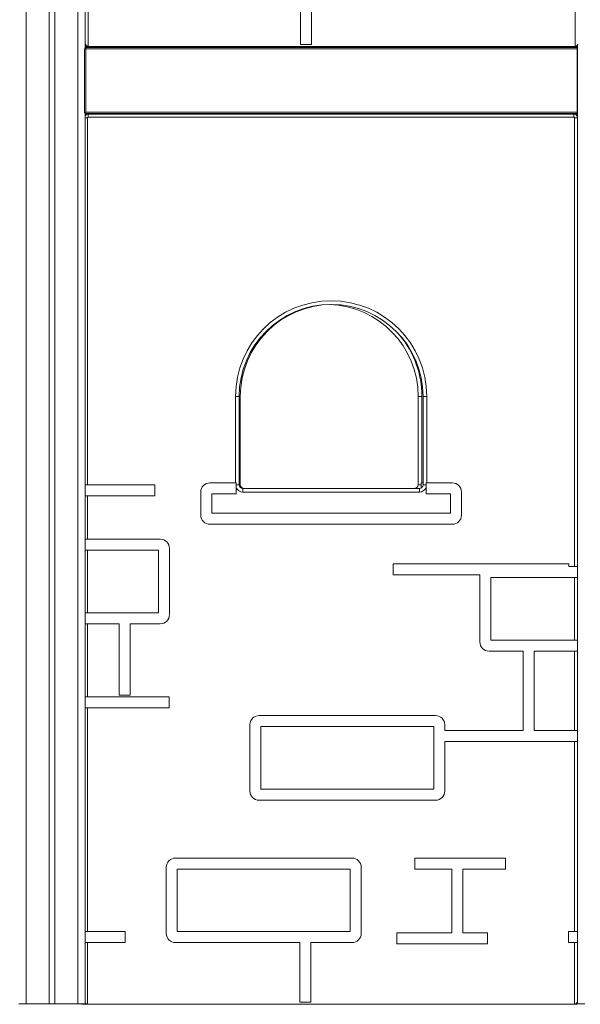
# Model space of a CAD drawing. Units: millimetres. Extents: x -9513 to 19495, y -7699 to 1685.
# Drawn here: x 6953 to 7715, y -975 to 363 of the extents above; entities that cross this region are included whole.
import ezdxf

# ---------------------------------------------------------------- set-up
doc = ezdxf.new("R2010")
doc.units = ezdxf.units.MM

msp = doc.modelspace()

# ---------------------------------------------------------------- linework, layer by layer
at = {"color": 7, "linetype": 'Continuous', "lineweight": 15}
for p, q in [((6961.8, 1675.3), (6961.8, -974.7)), ((6992.8, 1675.3), (6992.8, -974.7)), ((7000.8, 1675.3), (7000.8, -974.7)), ((7031.8, 1675.3), (7031.8, -974.7)), ((7041.8, 1675.3), (7041.8, 323.3)), ((7042, 331.5), (7042, 410.2)), ((7046, 410.2), (7046, 326.6)), ((7334.5, 329.1), (7334.5, 410.2)), ((7349.5, 329.1), (7349.5, 410.2)), ((7708, 326.5), (7708, 410.2)), ((7043, 323.3), (7041, 323.3)), ((7041, 323.3), (7041, 236.3)), ((7043, 325.3), (7042, 325.3)), ((7042, 325.3), (7042, 323.3)), ((7042.8, 326.2), (7056.8, 326.2)), ((7043, 325.3), (7711, 325.3)), ((7043, 325.3), (7043, 323.3)), ((7043, 323.3), (7043, 237.3)), ((7043, 323.3), (7711, 323.3)), ((7047.6, 326.5), (7707.2, 326.5)), ((7060.1, 326.2), (7058.9, 326.2)), ((7059.8, 326.2), (7059.8, 326.5)), ((7060.1, 326.5), (7060.1, 326.2)), ((7060.1, 326.2), (7070.1, 326.2)), ((7070.1, 326.2), (7375.5, 326.2)), ((7349.5, 329.1), (7334.5, 329.1)), ((7375.5, 326.2), (7375.5, 326.5)), ((7375.5, 326.2), (7375.5, 326.5)), ((7375.5, 326.2), (7375.5, 326.2)), ((7680.9, 326.2), (7375.5, 326.2)), ((7690.9, 326.2), (7680.9, 326.2)), ((7690.9, 326.5), (7690.9, 326.2)), ((7692.1, 326.2), (7690.9, 326.2)), ((7691.2, 326.2), (7691.2, 326.5)), ((7694.2, 326.2), (7708.2, 326.2)), ((7711.1, 327.4), (7709.9, 327.4)), ((7710.9, 327.4), (7710.9, 325.3)), ((7711, 325.3), (7711, 323.3)), ((7711, 325), (7711.1, 325.1)), ((7711, 323.3), (7711, 237.3)), ((7711.1, 323.3), (7711, 323.3)), ((7711.1, 328.4), (7711.1, -974.7)), ((7043, 236.3), (7041, 236.3)), ((7041.8, 236.3), (7041.8, -974.7)), ((7041.8, 235.3), (7043, 235.3)), ((7041.8, 234.6), (7046.1, 234.6)), ((7043, 237.3), (7711, 237.3)), ((7043, 237.3), (7043, 235.3)), ((7043, 235.3), (7711, 235.3)), ((7045.1, 229.6), (7045.1, -269.1)), ((7046.1, 230.6), (7046.1, 234.6)), ((7046.1, 234.6), (7706.3, 234.6)), ((7706.3, 230.6), (7046.1, 230.6)), ((7706.3, 230.6), (7706.3, 234.6)), ((7706.3, 234.6), (7708, 234.6)), ((7707.3, -380.4), (7707.3, 229.6)), ((7709, 235.3), (7709, 234.5)), ((7709.4, 235.3), (7709.4, 234.4)), ((7710.9, 235.3), (7710.9, 231.6)), ((7711, 237.3), (7711, 235.3)), ((7711.1, 236.3), (7711, 236.3)), ((7246.3, -266.6), (7246.3, -149.1)), ((7246.3, -149.1), (7251.3, -149.1)), ((7251.3, -149.1), (7251.3, -269.1)), ((7252.8, -149.1), (7252.8, -269.1)), ((7499.7, -149.1), (7494.7, -149.1)), ((7494.7, -269.1), (7494.7, -149.1)), ((7499.7, -149.1), (7499.7, -266.6)), ((7506.3, -149.1), (7501.3, -149.1)), ((7501.3, -269.1), (7501.3, -149.1)), ((7506.3, -149.1), (7506.3, -266.6)), ((7211.5, -266.6), (7246.3, -266.6)), ((7246.3, -266.6), (7247.3, -266.6)), ((7247.3, -266.6), (7247.3, -269.1)), ((7498.7, -266.6), (7499.7, -266.6)), ((7498.7, -269.1), (7498.7, -266.6)), ((7499.7, -266.6), (7501.3, -266.6)), ((7505.3, -266.6), (7506.3, -266.6)), ((7505.3, -269.1), (7505.3, -266.6)), ((7506.3, -266.6), (7541, -266.6)), ((7041.8, -269.1), (7045.1, -269.1)), ((7045.1, -269.1), (7136.4, -269.1)), ((7136.4, -269.1), (7136.4, -284.1)), ((7199, -310.5), (7199, -279.1)), ((7247.3, -269.1), (7251.3, -269.1)), ((7247.3, -269.1), (7247.3, -273.4)), ((7247.3, -273.4), (7247.3, -281.6)), ((7256.3, -274.1), (7256.3, -279.1)), ((7256.3, -274.1), (7496.3, -274.1)), ((7496.3, -279.1), (7256.3, -279.1)), ((7494.7, -269.1), (7498.7, -269.1)), ((7496.3, -274.1), (7496.3, -279.1)), ((7498.7, -273.4), (7498.7, -269.1)), ((7498.7, -273.5), (7498.7, -273.4)), ((7501.3, -269.1), (7505.3, -269.1)), ((7505.3, -273.4), (7505.3, -269.1)), ((7505.3, -281.6), (7505.3, -273.4)), ((7553.5, -279.1), (7553.5, -310.5)), ((7041.8, -284.1), (7045.1, -284.1)), ((7045.1, -284.1), (7045.1, -343.2)), ((7045.1, -284.1), (7136.4, -284.1)), ((7214, -308), (7214, -281.6)), ((7214, -281.6), (7247.3, -281.6)), ((7505.3, -281.6), (7538.5, -281.6)), ((7538.5, -281.6), (7538.5, -308)), ((7538.5, -308), (7214, -308)), ((7541, -323), (7211.5, -323)), ((7045.1, -343.2), (7041.8, -343.2)), ((7144, -343.2), (7045.1, -343.2)), ((7045.1, -358.2), (7041.8, -358.2)), ((7045.1, -358.2), (7045.1, -443.2)), ((7141.5, -358.2), (7045.1, -358.2)), ((7141.5, -443.2), (7141.5, -358.2)), ((7156.5, -445.7), (7156.5, -355.7)), ((7699.5, -376.6), (7460.8, -376.6)), ((7460.8, -391.6), (7460.8, -376.6)), ((7699.5, -376.6), (7699.5, -380.4)), ((7707.3, -380.4), (7699.5, -380.4)), ((7711.1, -380.4), (7707.3, -380.4)), ((7578.5, -391.6), (7460.8, -391.6)), ((7578.5, -392.9), (7578.5, -482.9)), ((7707.3, -395.4), (7593.5, -395.4)), ((7593.5, -395.4), (7593.5, -480.4)), ((7707.3, -480.4), (7707.3, -395.4)), ((7711.1, -395.4), (7707.3, -395.4)), ((7041.8, -443.2), (7045.1, -443.2)), ((7045.1, -443.2), (7141.5, -443.2)), ((7041.8, -458.2), (7045.1, -458.2)), ((7045.1, -458.2), (7045.1, -557.6)), ((7045.1, -458.2), (7088.1, -458.2)), ((7088.1, -555), (7088.1, -458.2)), ((7103.1, -555), (7103.1, -458.2)), ((7103.1, -458.2), (7144, -458.2)), ((7593.5, -480.4), (7707.3, -480.4)), ((7707.3, -480.4), (7711.1, -480.4)), ((7591, -495.4), (7637.4, -495.4)), ((7637.4, -603.4), (7637.4, -495.4)), ((7652.4, -603.4), (7652.4, -495.4)), ((7652.4, -495.4), (7707.3, -495.4)), ((7707.3, -603.4), (7707.3, -495.4)), ((7707.3, -495.4), (7711.1, -495.4)), ((7041.8, -557.6), (7045.1, -557.6)), ((7045.1, -557.6), (7156.3, -557.6)), ((7103.1, -555), (7088.1, -555)), ((7156.3, -557.6), (7156.3, -572.6)), ((7041.8, -572.6), (7045.1, -572.6)), ((7045.1, -572.6), (7045.1, -876.6)), ((7045.1, -572.6), (7156.3, -572.6)), ((7518.4, -583), (7278.4, -583)), ((7265.9, -595.5), (7265.9, -685.5)), ((7515.9, -598), (7280.9, -598)), ((7280.9, -598), (7280.9, -683)), ((7515.9, -683), (7515.9, -598)), ((7530.9, -603.4), (7530.9, -595.5)), ((7637.4, -603.4), (7530.9, -603.4)), ((7707.3, -603.4), (7652.4, -603.4)), ((7711.1, -603.4), (7707.3, -603.4)), ((7530.9, -685.5), (7530.9, -618.4)), ((7707.3, -618.4), (7530.9, -618.4)), ((7707.3, -876.6), (7707.3, -618.4)), ((7711.1, -618.4), (7707.3, -618.4)), ((7280.9, -683), (7515.9, -683)), ((7278.4, -698), (7518.4, -698)), ((7152.2, -789.1), (7152.2, -879.1)), ((7404.7, -776.6), (7164.7, -776.6)), ((7417.2, -879.1), (7417.2, -789.1)), ((7489.9, -776.6), (7613.3, -776.6)), ((7489.9, -791.6), (7489.9, -776.6)), ((7613.3, -776.6), (7613.3, -791.6)), ((7167.2, -791.6), (7167.2, -876.6)), ((7402.2, -791.6), (7167.2, -791.6)), ((7402.2, -876.6), (7402.2, -791.6)), ((7489.9, -791.6), (7540.4, -791.6)), ((7540.4, -878.2), (7540.4, -791.6)), ((7555.4, -878.2), (7555.4, -791.6)), ((7555.4, -791.6), (7613.3, -791.6)), ((7041.8, -876.6), (7045.1, -876.6)), ((7045.1, -876.6), (7096.1, -876.6)), ((7096.1, -876.6), (7096.1, -891.6)), ((7167.2, -876.6), (7402.2, -876.6)), ((7465.5, -878.2), (7540.4, -878.2)), ((7465.5, -893.2), (7465.5, -878.2)), ((7555.4, -878.2), (7588.9, -878.2)), ((7588.9, -878.2), (7588.9, -893.2)), ((7707.3, -876.6), (7699, -876.6)), ((7699, -891.6), (7699, -876.6)), ((7711.1, -876.6), (7707.3, -876.6)), ((7041.8, -891.6), (7045.1, -891.6)), ((7045.1, -891.6), (7045.1, -975.3)), ((7045.1, -891.6), (7096.1, -891.6)), ((7164.7, -891.6), (7333.6, -891.6)), ((7333.6, -972.7), (7333.6, -891.6)), ((7348.6, -972.7), (7348.6, -891.6)), ((7348.6, -891.6), (7404.7, -891.6)), ((7465.5, -893.2), (7588.9, -893.2)), ((7707.3, -891.6), (7699, -891.6)), ((7707.3, -975.3), (7707.3, -891.6)), ((7711.1, -891.6), (7707.3, -891.6)), ((6951.8, -974.7), (6961.8, -974.7)), ((6961.8, -974.7), (6992.8, -974.7)), ((6992.8, -974.7), (7000.8, -974.7)), ((7000.8, -974.7), (7031.8, -974.7)), ((7031.8, -974.7), (7041.8, -974.7)), ((7040.2, -975.4), (7044.9, -975.4)), ((7046.8, -975.4), (7047.2, -975.4)), ((7046.8, -975.4), (7706.3, -975.4)), ((7047.5, -975.4), (7047.3, -975.4)), ((7377, -975.4), (7047.8, -975.4)), ((7348.6, -972.7), (7333.6, -972.7)), ((7373.8, -975.4), (7699.7, -975.4)), ((7707.3, -975.4), (7706.9, -975.4)), ((7710.9, -972.7), (7710.9, -974.7)), ((7710.9, -974.7), (7711.1, -974.7)), ((7711.1, -974.7), (7721.1, -974.7))]:
    msp.add_line(p, q, dxfattribs=at)
at = {"color": 8, "linetype": 'Continuous', "lineweight": 15}
for p, q in [((7042.8, 326.2), (7042.8, 328.9)), ((7056.8, 326.5), (7056.8, 326.2)), ((7060.1, 326.5), (7059.8, 326.5)), ((7070.1, 326.5), (7070.1, 326.2)), ((7680.9, 326.5), (7680.9, 326.2)), ((7694.2, 326.5), (7694.2, 326.2)), ((7708.2, 326.2), (7708.2, 326.6)), ((7045.1, 229.6), (7041.8, 229.6)), ((7707.3, 229.6), (7711.1, 229.6)), ((7708, 234.3), (7708, 234.6)), ((7252.8, -149.1), (7251.3, -149.1)), ((7251.3, -269.1), (7252.8, -269.1)), ((7038.5, -974.7), (7038.5, -975.3)), ((7709, -975.3), (7709, -974.6))]:
    msp.add_line(p, q, dxfattribs=at)
at = {"color": 7, "linetype": 'Continuous', "lineweight": 15}
for centre, radius, start, end in [((7040, 323.3), 2, 0, 25.4724), ((7047, 331.5), 5.07, 257.825, 276.9689), ((7707.2, 331.5), 5, 270, 279.21), ((7712, 323.3), 1, 149.1936, 180), ((7708, 330.9), 4, 323.1553, 340.8068), ((7046.1, 229.6), 5, 90, 149.7835), ((7046.1, 229.6), 1, 90, 180), ((7706.3, 229.6), 5, 15.6331, 90), ((7706.3, 229.6), 1, 0, 90), ((7708, 229.6), 5, 54.7721, 90), ((7376.3, -149.1), 130, 0, 180), ((7376.3, -149.1), 125, 0, 180), ((7377.8, -149.1), 125, 90.3509, 180), ((7369.7, -149.1), 125, 0, 88.1418), ((7211.5, -279.1), 12.5, 90, 180), ((7541, -279.1), 12.5, 360, 90), ((7256.3, -269.1), 10, 205.6432, 270), ((7256.3, -269.1), 5, 180, 270), ((7257.8, -269.1), 5, 180, 270), ((7489.7, -269.1), 5, 270, 0), ((7496.3, -269.1), 5, 270, 0), ((7496.3, -269.1), 10, 270, 334.3568), ((7211.5, -310.5), 12.5, 180, 270), ((7541, -310.5), 12.5, 270, 0), ((7144, -355.7), 12.5, 360, 90), ((7591, -392.9), 12.5, 174.1637, 180), ((7144, -445.7), 12.5, 270, 0), ((7591, -482.9), 12.5, 180, 270), ((7278.4, -595.5), 12.5, 90, 180), ((7518.4, -595.5), 12.5, 360, 90), ((7278.4, -685.5), 12.5, 180, 270), ((7518.4, -685.5), 12.5, 270, 0), ((7164.7, -789.1), 12.5, 90, 180), ((7404.7, -789.1), 12.5, 0, 90), ((7164.7, -879.1), 12.5, 180, 270), ((7404.7, -879.1), 12.5, 270, 0), ((7039.6, -970.3), 5.07, 257.825, 276.9689), ((7046.1, -970.3), 5.07, 257.825, 276.9689), ((7047.2, -970.3), 5.06, 264.6349, 271.6461), ((7047.7, -970.3), 5.06, 264.2316, 271.6461), ((7699.8, -970.3), 5.06, 268.3539, 271.7322), ((7706.4, -970.3), 5.06, 268.3539, 279.7352), ((7707.5, -970.3), 5.07, 263.0311, 272.5885), ((7707.9, -970.3), 5.07, 263.0311, 282.175), ((7707.3, -971), 4, 324.0855, 342.508)]:
    msp.add_arc(centre, radius, start, end, dxfattribs=at)
at = {"color": 8, "linetype": 'Continuous', "lineweight": 15}
msp.add_arc((7369.7, -149.1), 130, 0, 39.5492, dxfattribs=at)
at = {"color": 7, "linetype": 'Continuous', "lineweight": 15}
for points, knots in [([(7042.8, 326.2), (7042.7, 326.2), (7042.3, 326.2), (7042, 326), (7041.8, 326)], [0, 0, 0, 0, 0.21763, 1, 1, 1, 1]), ([(7046, 326.6), (7045.6, 326.7), (7044.8, 326.9), (7043.6, 327.7), (7042.5, 329), (7042.1, 330.2), (7042, 331), (7042, 331.2), (7042, 331.3), (7042, 331.4), (7042, 331.4), (7042, 331.5), (7042, 331.5)], [0, 0, 0, 0, 0.155709, 0.310437, 0.549018, 0.87604, 0.92906, 0.960013, 0.977578, 0.987514, 0.997518, 1, 1, 1, 1]), ([(7058.8, 325.3), (7058.7, 325.4), (7058.4, 325.8), (7057.6, 326.1), (7057, 326.1), (7056.8, 326.2)], [0, 0, 0, 0, 0.1759521, 0.6381482, 1, 1, 1, 1]), ([(7694.2, 326.2), (7694.1, 326.2), (7693.7, 326.2), (7693, 326), (7692.4, 325.6), (7692.2, 325.3), (7692.2, 325.3)], [0, 0, 0, 0, 0.099123, 0.525707, 0.954592, 1, 1, 1, 1]), ([(7711.2, 328.5), (7710.8, 328), (7710.2, 327.4), (7709, 326.7), (7708.3, 326.6), (7708, 326.5)], [0, 0, 0, 0, 0.482033, 0.781145, 1, 1, 1, 1]), ([(7710.2, 325.3), (7710.1, 325.4), (7709.8, 325.7), (7709.1, 326.1), (7708.5, 326.1), (7708.2, 326.2)], [0, 0, 0, 0, 0.153145, 0.615789, 1, 1, 1, 1]), ([(7038.5, -975.3), (7038.1, -975.2), (7037.5, -975), (7037.1, -974.7), (7037, -974.7)], [0, 0, 0, 0, 0.7586926, 1, 1, 1, 1]), ([(7045.1, -975.3), (7044.7, -975.2), (7043.9, -974.9), (7042.7, -974.1), (7042, -973.4), (7041.8, -972.9), (7041.8, -972.8)], [0, 0, 0, 0, 0.263708, 0.525739, 0.929795, 1, 1, 1, 1]), ([(7710.5, -973.3), (7710.2, -973.7), (7709.6, -974.4), (7708.3, -975.1), (7707.6, -975.2), (7707.3, -975.3)], [0, 0, 0, 0, 0.471071, 0.769801, 1, 1, 1, 1]), ([(7710.9, -974.4), (7710.7, -974.5), (7710.3, -974.9), (7709.6, -975.2), (7709.1, -975.3), (7709, -975.3)], [0, 0, 0, 0, 0.327446, 0.872548, 1, 1, 1, 1])]:
    msp.add_open_spline(points, degree=3, knots=knots, dxfattribs=at)

doc.saveas('drawing.dxf')
